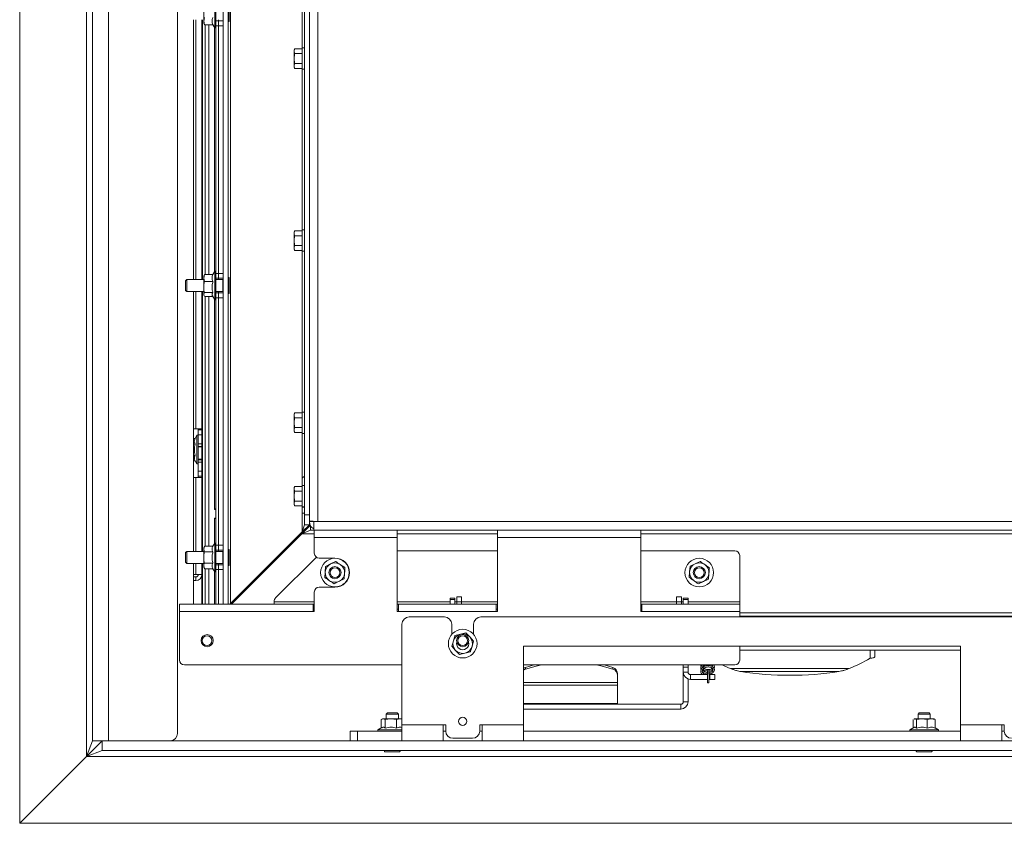
# Model space of a CAD drawing. Units: millimetres. Extents: x 347 to 4075, y 175 to 6760.
# Drawn here: x 2244 to 2649, y 3067 to 3398 of the extents above; entities that cross this region are included whole.
import ezdxf

# ---------------------------------------------------------------- set-up
doc = ezdxf.new("R2010")
doc.units = ezdxf.units.MM
doc.header["$LTSCALE"] = 20

msp = doc.modelspace()

# ---------------------------------------------------------------- linework, layer by layer
at = {"color": 7, "linetype": 'Continuous', "lineweight": 15}
for p, q in [((2243.94, 3621.59), (2243.94, 3066.59)), ((2271.44, 3594.09), (2271.44, 3094.09)), ((2273.94, 3100.59), (2273.94, 3587.59)), ((2280.44, 3100.59), (2280.44, 3587.59)), ((2308.94, 3103.59), (2308.94, 3584.59)), ((2329.74, 3531.34), (2329.74, 3156.84)), ((2330.74, 3531.09), (2330.74, 3157.09)), ((2361.24, 3494.59), (2361.24, 3193.59)), ((2363.24, 3496.98), (2363.24, 3191.19)), ((2363.24, 3494.59), (2363.24, 3193.59)), ((2366.74, 3497.34), (2366.74, 3190.84)), ((2327.74, 3403.76), (2327.74, 3396.41)), ((2330.24, 3397.09), (2330.24, 3401.98)), ((2315.44, 3397.59), (2315.44, 3290.59)), ((2318.94, 3290.59), (2318.94, 3397.59)), ((2319.14, 3397.59), (2319.14, 3290.59)), ((2319.74, 3400.72), (2319.74, 3396.98)), ((2319.74, 3396.98), (2319.96, 3398.44)), ((2324.24, 3394.19), (2324.24, 3401.02)), ((2324.74, 3401.02), (2324.74, 3396.85)), ((2325.74, 3397.59), (2325.74, 3397.09)), ((2319.96, 3395.53), (2319.74, 3396.98)), ((2319.74, 3396.98), (2319.74, 3396.09)), ((2319.74, 3396.09), (2319.84, 3395.79)), ((2319.89, 3395.81), (2319.96, 3395.53)), ((2323.5, 3395.53), (2319.96, 3395.53)), ((2320.24, 3395.53), (2320.24, 3292.65)), ((2323.31, 3395.8), (2324.24, 3394.19)), ((2324.24, 3394.19), (2324.74, 3394.19)), ((2324.74, 3397.09), (2325.74, 3397.09)), ((2324.74, 3395.09), (2324.74, 3396.85)), ((2325.74, 3395.09), (2324.74, 3395.09)), ((2324.74, 3395.09), (2324.74, 3293.09)), ((2325.74, 3397.09), (2325.74, 3395.09)), ((2325.74, 3397.09), (2327.74, 3397.09)), ((2325.74, 3395.09), (2325.74, 3293.09)), ((2327.74, 3395.09), (2325.74, 3395.09)), ((2327.74, 3396.41), (2327.74, 3395.09)), ((2327.74, 3395.09), (2327.74, 3293.09)), ((2357.13, 3385.63), (2356.99, 3385.09)), ((2356.99, 3384.62), (2357.13, 3385.63)), ((2360.24, 3385.63), (2357.13, 3385.63)), ((2361.24, 3385.99), (2360.24, 3385.99)), ((2360.24, 3377.19), (2360.24, 3385.99)), ((2356.99, 3385.09), (2356.99, 3384.62)), ((2356.99, 3384.62), (2356.99, 3381.59)), ((2357.13, 3383.61), (2356.99, 3384.62)), ((2357.13, 3379.57), (2356.99, 3381.59)), ((2356.99, 3381.59), (2356.99, 3378.56)), ((2360.24, 3383.61), (2357.13, 3383.61)), ((2356.99, 3378.56), (2357.13, 3379.57)), ((2357.13, 3377.55), (2356.99, 3378.56)), ((2356.99, 3378.56), (2356.99, 3378.09)), ((2356.99, 3378.09), (2357.13, 3377.55)), ((2360.24, 3379.57), (2357.13, 3379.57)), ((2360.24, 3377.55), (2357.13, 3377.55)), ((2360.24, 3377.19), (2361.24, 3377.19)), ((2357.13, 3310.63), (2356.99, 3310.09)), ((2356.99, 3309.62), (2357.13, 3310.63)), ((2356.99, 3310.09), (2356.99, 3309.62)), ((2357.13, 3308.61), (2356.99, 3309.62)), ((2356.99, 3309.62), (2356.99, 3306.59)), ((2356.99, 3306.59), (2357.13, 3308.61)), ((2360.24, 3310.63), (2357.13, 3310.63)), ((2360.24, 3308.61), (2357.13, 3308.61)), ((2361.24, 3310.99), (2360.24, 3310.99)), ((2360.24, 3302.19), (2360.24, 3310.99)), ((2356.99, 3306.59), (2356.99, 3303.56)), ((2356.99, 3303.56), (2357.13, 3304.57)), ((2360.24, 3304.57), (2357.13, 3304.57)), ((2357.13, 3302.55), (2356.99, 3303.56)), ((2356.99, 3303.56), (2356.99, 3303.09)), ((2356.99, 3303.09), (2357.13, 3302.55)), ((2360.24, 3302.55), (2357.13, 3302.55)), ((2360.24, 3302.19), (2361.24, 3302.19)), ((2319.74, 3291.19), (2319.96, 3292.65)), ((2319.84, 3292.38), (2319.74, 3292.09)), ((2319.74, 3292.09), (2319.74, 3291.19)), ((2319.96, 3292.65), (2319.89, 3292.37)), ((2323.5, 3292.65), (2319.96, 3292.65)), ((2324.24, 3293.99), (2323.46, 3292.65)), ((2324.74, 3293.99), (2324.24, 3293.99)), ((2324.24, 3282.19), (2324.24, 3293.99)), ((2324.74, 3293.09), (2325.74, 3293.09)), ((2324.74, 3291.32), (2324.74, 3293.09)), ((2325.74, 3293.09), (2325.74, 3291.09)), ((2325.74, 3293.09), (2327.74, 3293.09)), ((2327.74, 3293.09), (2327.74, 3291.76)), ((2312.74, 3290.59), (2312.24, 3290.09)), ((2312.24, 3289.35), (2312.24, 3290.09)), ((2312.24, 3286.09), (2312.24, 3289.35)), ((2319.74, 3290.59), (2312.74, 3290.59)), ((2312.74, 3289.66), (2312.74, 3290.59)), ((2312.74, 3285.59), (2312.74, 3289.66)), ((2319.96, 3289.73), (2319.74, 3291.19)), ((2319.74, 3291.19), (2319.74, 3287.45)), ((2323.5, 3289.73), (2319.96, 3289.73)), ((2324.74, 3291.32), (2324.74, 3284.85)), ((2325.74, 3291.09), (2324.74, 3291.09)), ((2327.54, 3290.59), (2324.74, 3290.59)), ((2325.74, 3291.09), (2325.74, 3290.59)), ((2327.74, 3291.09), (2325.74, 3291.09)), ((2327.74, 3290.39), (2327.54, 3290.59)), ((2327.54, 3289.66), (2327.54, 3290.59)), ((2327.54, 3285.59), (2327.54, 3289.66)), ((2327.74, 3291.76), (2327.74, 3284.41)), ((2330.24, 3289.98), (2330.24, 3291.09)), ((2330.24, 3285.09), (2330.24, 3289.98)), ((2312.24, 3286.09), (2312.74, 3285.59)), ((2312.74, 3285.59), (2319.74, 3285.59)), ((2315.44, 3285.59), (2315.44, 3178.59)), ((2318.94, 3178.59), (2318.94, 3285.59)), ((2319.14, 3285.59), (2319.14, 3178.59)), ((2319.74, 3287.45), (2319.74, 3284.35)), ((2319.89, 3283.81), (2319.74, 3284.35)), ((2319.74, 3284.35), (2319.74, 3284.09)), ((2319.74, 3284.09), (2319.84, 3283.79)), ((2323.5, 3285.17), (2319.96, 3285.17)), ((2323.31, 3283.8), (2324.24, 3282.19)), ((2324.74, 3285.59), (2327.54, 3285.59)), ((2324.74, 3285.09), (2325.74, 3285.09)), ((2324.74, 3283.09), (2324.74, 3284.85)), ((2325.74, 3285.59), (2325.74, 3285.09)), ((2325.74, 3285.09), (2325.74, 3283.09)), ((2325.74, 3285.09), (2327.74, 3285.09)), ((2327.54, 3285.59), (2327.74, 3285.79)), ((2327.74, 3284.41), (2327.74, 3283.09)), ((2323.46, 3283.53), (2319.96, 3283.53)), ((2320.24, 3283.53), (2320.24, 3180.71)), ((2324.24, 3282.19), (2324.74, 3282.19)), ((2325.74, 3283.09), (2324.74, 3283.09)), ((2324.74, 3283.09), (2324.74, 3181.09)), ((2325.74, 3283.09), (2325.74, 3181.09)), ((2327.74, 3283.09), (2325.74, 3283.09)), ((2327.74, 3283.09), (2327.74, 3181.09)), ((2357.13, 3235.63), (2356.99, 3235.09)), ((2356.99, 3234.62), (2357.13, 3235.63)), ((2360.24, 3235.63), (2357.13, 3235.63)), ((2361.24, 3235.99), (2360.24, 3235.99)), ((2360.24, 3227.19), (2360.24, 3235.99)), ((2356.99, 3235.09), (2356.99, 3234.62)), ((2357.13, 3233.61), (2356.99, 3234.62)), ((2356.99, 3234.62), (2356.99, 3231.59)), ((2356.99, 3231.59), (2357.13, 3233.61)), ((2356.99, 3231.59), (2356.99, 3228.56)), ((2360.24, 3233.61), (2357.13, 3233.61)), ((2315.44, 3229.09), (2316.44, 3229.09)), ((2316.44, 3229.09), (2318.94, 3229.09)), ((2317.44, 3229.09), (2317.44, 3228.59)), ((2317.44, 3228.59), (2318.94, 3228.59)), ((2317.44, 3226.59), (2317.44, 3228.59)), ((2356.99, 3228.56), (2357.13, 3229.57)), ((2357.13, 3227.55), (2356.99, 3228.56)), ((2356.99, 3228.56), (2356.99, 3228.09)), ((2356.99, 3228.09), (2357.13, 3227.55)), ((2360.24, 3229.57), (2357.13, 3229.57)), ((2360.24, 3227.55), (2357.13, 3227.55)), ((2360.24, 3227.19), (2361.24, 3227.19)), ((2316.2, 3225.12), (2315.44, 3225.12)), ((2316.94, 3226.4), (2316.2, 3225.12)), ((2317.44, 3226.4), (2316.94, 3226.4)), ((2316.94, 3225.56), (2316.94, 3226.4)), ((2316.94, 3214.6), (2316.94, 3225.56)), ((2318.94, 3226.59), (2317.44, 3226.59)), ((2317.44, 3226.59), (2317.44, 3222.84)), ((2316.2, 3222.75), (2315.44, 3222.75)), ((2317.44, 3222.84), (2318.94, 3222.84)), ((2317.44, 3222.84), (2317.44, 3221.84)), ((2317.44, 3221.84), (2318.94, 3221.84)), ((2317.44, 3221.84), (2317.44, 3216.34)), ((2318.94, 3221.59), (2317.44, 3221.59)), ((2316.2, 3218.13), (2315.44, 3218.13)), ((2316.2, 3215.88), (2315.44, 3215.88)), ((2316.21, 3215.86), (2316.94, 3214.6)), ((2317.44, 3216.59), (2318.94, 3216.59)), ((2317.44, 3216.34), (2318.94, 3216.34)), ((2317.44, 3216.34), (2317.44, 3215.34)), ((2317.44, 3215.34), (2318.94, 3215.34)), ((2317.44, 3215.34), (2317.44, 3211.59)), ((2316.94, 3214.6), (2317.44, 3214.6)), ((2317.44, 3211.59), (2318.94, 3211.59)), ((2317.44, 3209.59), (2317.44, 3211.59)), ((2316.44, 3209.09), (2315.44, 3209.09)), ((2318.94, 3209.09), (2316.44, 3209.09)), ((2318.94, 3209.59), (2317.44, 3209.59)), ((2317.44, 3209.59), (2317.44, 3209.09)), ((2360.19, 3208.34), (2360.19, 3205.38)), ((2361.24, 3209.34), (2361.19, 3209.34)), ((2357.13, 3205.38), (2356.99, 3204.84)), ((2356.99, 3204.37), (2357.13, 3205.38)), ((2356.99, 3204.84), (2356.99, 3204.37)), ((2357.13, 3203.36), (2356.99, 3204.37)), ((2356.99, 3204.37), (2356.99, 3201.34)), ((2356.99, 3201.34), (2357.13, 3203.36)), ((2360.24, 3205.38), (2357.13, 3205.38)), ((2360.24, 3203.36), (2357.13, 3203.36)), ((2361.24, 3205.74), (2360.24, 3205.74)), ((2360.24, 3196.94), (2360.24, 3205.74)), ((2356.99, 3201.34), (2356.99, 3198.31)), ((2356.99, 3198.31), (2357.13, 3199.32)), ((2360.24, 3199.32), (2357.13, 3199.32)), ((2324.74, 3196.09), (2324.14, 3196.09)), ((2324.14, 3196.09), (2324.14, 3195.89)), ((2324.74, 3195.89), (2324.14, 3195.89)), ((2357.13, 3197.3), (2356.99, 3198.31)), ((2356.99, 3198.31), (2356.99, 3197.84)), ((2356.99, 3197.84), (2357.13, 3197.3)), ((2360.24, 3197.3), (2357.13, 3197.3)), ((2360.19, 3197.3), (2360.19, 3196.84)), ((2360.19, 3194.34), (2360.19, 3196.84)), ((2360.24, 3196.94), (2361.24, 3196.94)), ((2324.14, 3192.29), (2324.74, 3192.29)), ((2324.14, 3192.29), (2324.14, 3192.09)), ((2324.14, 3192.09), (2324.74, 3192.09)), ((2361.24, 3194.34), (2360.19, 3194.34)), ((2361.24, 3193.59), (2363.24, 3193.59)), ((2361.24, 3189.59), (2361.24, 3193.59)), ((2363.24, 3191.19), (2363.24, 3190.84)), ((2363.24, 3190.84), (2363.24, 3189.59)), ((2363.24, 3190.84), (2364.99, 3190.84)), ((2364.99, 3190.84), (2364.99, 3187.34)), ((2364.99, 3190.84), (2366.74, 3190.84)), ((2365.24, 3190.87), (2365.3, 3190.93)), ((2360.24, 3186.59), (2330.74, 3157.09)), ((2363.66, 3189.34), (2360.16, 3185.84)), ((2363.66, 3187.34), (2360.16, 3185.84)), ((2363.24, 3189.59), (2360.24, 3186.59)), ((2361.24, 3189.59), (2360.24, 3186.59)), ((2363.24, 3189.59), (2361.24, 3189.59)), ((2363.24, 3189.9), (2363.39, 3190.05)), ((2363.66, 3187.34), (2363.66, 3189.16)), ((2363.66, 3187.34), (2364.99, 3187.34)), ((2364.99, 3187.34), (2366.74, 3187.34)), ((2365.24, 3187.34), (2365.24, 3184.34)), ((2366.74, 3187.34), (3236.98, 3187.34)), ((2399.39, 3184.34), (2399.39, 3187.34)), ((2440.64, 3187.34), (2440.64, 3184.34)), ((2499.64, 3184.34), (2499.64, 3187.34)), ((2360.16, 3185.84), (2331.16, 3156.84)), ((2365.24, 3177.84), (2365.24, 3184.34)), ((2365.24, 3184.34), (2399.39, 3184.34)), ((2399.39, 3184.34), (2399.39, 3153.84)), ((2440.64, 3153.84), (2440.64, 3184.34)), ((2440.64, 3184.34), (2499.64, 3184.34)), ((2499.64, 3184.34), (2499.64, 3153.84)), ((2312.74, 3178.59), (2312.24, 3178.09)), ((2319.74, 3178.59), (2312.74, 3178.59)), ((2312.74, 3177.66), (2312.74, 3178.59)), ((2319.96, 3180.71), (2319.74, 3180.09)), ((2319.74, 3179.55), (2319.96, 3180.71)), ((2319.74, 3180.09), (2319.74, 3179.55)), ((2319.96, 3178.4), (2319.74, 3179.55)), ((2319.74, 3179.55), (2319.74, 3176.09)), ((2323.5, 3180.71), (2319.96, 3180.71)), ((2323.5, 3178.4), (2319.96, 3178.4)), ((2324.24, 3181.99), (2323.5, 3180.71)), ((2324.74, 3181.99), (2324.24, 3181.99)), ((2324.24, 3170.19), (2324.24, 3181.99)), ((2324.74, 3181.09), (2325.74, 3181.09)), ((2324.74, 3179.32), (2324.74, 3181.09)), ((2324.74, 3179.32), (2324.74, 3172.85)), ((2325.74, 3179.09), (2324.74, 3179.09)), ((2327.54, 3178.59), (2324.74, 3178.59)), ((2325.74, 3181.09), (2325.74, 3179.09)), ((2325.74, 3181.09), (2327.74, 3181.09)), ((2325.74, 3179.09), (2325.74, 3178.59)), ((2327.74, 3179.09), (2325.74, 3179.09)), ((2327.74, 3178.39), (2327.54, 3178.59)), ((2327.54, 3177.66), (2327.54, 3178.59)), ((2327.74, 3181.09), (2327.74, 3179.76)), ((2327.74, 3179.76), (2327.74, 3172.41)), ((2330.24, 3177.98), (2330.24, 3179.09)), ((2399.39, 3178.84), (2440.64, 3178.84)), ((2499.64, 3178.84), (2538.39, 3178.84)), ((2312.24, 3177.35), (2312.24, 3178.09)), ((2312.24, 3174.09), (2312.24, 3177.35)), ((2312.74, 3173.59), (2312.74, 3177.66)), ((2319.74, 3176.09), (2319.74, 3172.62)), ((2327.54, 3173.59), (2327.54, 3177.66)), ((2330.24, 3173.09), (2330.24, 3177.98)), ((2331.12, 3156.84), (2349.99, 3175.67)), ((2349.32, 3159.42), (2366.09, 3176.2)), ((2367.24, 3175.84), (2373.74, 3175.84)), ((2373.99, 3174.45), (2371.93, 3173.41)), ((2524.11, 3174.44), (2522.03, 3173.45)), ((2540.39, 3176.84), (2540.39, 3157.84)), ((2312.24, 3174.09), (2312.74, 3173.59)), ((2312.74, 3173.59), (2319.74, 3173.59)), ((2315.44, 3173.59), (2315.44, 3156.84)), ((2318.94, 3156.84), (2318.94, 3173.59)), ((2319.14, 3173.59), (2319.14, 3156.84)), ((2319.96, 3171.47), (2319.74, 3172.62)), ((2319.74, 3172.62), (2319.74, 3172.09)), ((2319.74, 3172.09), (2319.96, 3171.47)), ((2323.5, 3173.78), (2319.96, 3173.78)), ((2323.5, 3171.47), (2319.96, 3171.47)), ((2320.24, 3171.47), (2320.24, 3156.84)), ((2323.5, 3171.47), (2324.24, 3170.19)), ((2324.74, 3173.59), (2327.54, 3173.59)), ((2324.74, 3173.09), (2325.74, 3173.09)), ((2324.74, 3171.09), (2324.74, 3172.85)), ((2325.74, 3171.09), (2324.74, 3171.09)), ((2324.74, 3171.09), (2324.74, 3156.84)), ((2325.74, 3173.59), (2325.74, 3173.09)), ((2325.74, 3173.09), (2325.74, 3171.09)), ((2325.74, 3173.09), (2327.74, 3173.09)), ((2325.74, 3171.09), (2325.74, 3156.84)), ((2327.74, 3171.09), (2325.74, 3171.09)), ((2327.54, 3173.59), (2327.74, 3173.79)), ((2327.74, 3172.41), (2327.74, 3171.09)), ((2327.74, 3171.09), (2327.74, 3156.84)), ((2369.87, 3172.36), (2369.74, 3170.06)), ((2371.93, 3173.41), (2369.87, 3172.36)), ((2519.94, 3172.47), (2519.75, 3170.16)), ((2522.03, 3173.45), (2519.94, 3172.47)), ((2315.44, 3169.09), (2316.44, 3169.09)), ((2316.44, 3168.09), (2315.44, 3168.09)), ((2316.44, 3166.59), (2315.44, 3166.59)), ((2316.44, 3169.09), (2318.94, 3169.09)), ((2316.44, 3168.09), (2316.44, 3166.59)), ((2324.24, 3170.19), (2324.74, 3170.19)), ((2369.74, 3170.06), (2369.62, 3167.75)), ((2373.48, 3165.23), (2375.54, 3166.27)), ((2375.54, 3166.27), (2377.6, 3167.31)), ((2377.6, 3167.31), (2377.73, 3169.62)), ((2519.75, 3170.16), (2519.56, 3167.86)), ((2523.36, 3165.23), (2525.45, 3166.22)), ((2525.45, 3166.22), (2527.53, 3167.21)), ((2527.53, 3167.21), (2527.72, 3169.51)), ((2373.74, 3163.84), (2367.24, 3163.84)), ((2365.24, 3153.84), (2365.24, 3161.84)), ((2421.14, 3159.34), (2423.14, 3159.34)), ((2421.14, 3158.75), (2421.14, 3159.34)), ((2423.14, 3158.75), (2421.14, 3158.75)), ((2421.14, 3158.75), (2421.14, 3156.84)), ((2423.14, 3159.34), (2423.14, 3158.75)), ((2423.14, 3158.75), (2423.14, 3156.84)), ((2425.89, 3159.84), (2423.89, 3159.84)), ((2423.89, 3159.84), (2423.89, 3157.84)), ((2425.89, 3157.84), (2425.89, 3159.84)), ((2516.39, 3159.84), (2514.39, 3159.84)), ((2514.39, 3159.84), (2514.39, 3157.84)), ((2516.39, 3157.84), (2516.39, 3159.84)), ((2517.14, 3159.34), (2519.14, 3159.34)), ((2517.14, 3158.75), (2517.14, 3159.34)), ((2519.14, 3158.75), (2517.14, 3158.75)), ((2517.14, 3158.75), (2517.14, 3156.84)), ((2519.14, 3159.34), (2519.14, 3158.75)), ((2519.14, 3158.75), (2519.14, 3156.84)), ((2309.74, 3156.84), (2364.74, 3156.84)), ((2309.74, 3156.84), (2309.74, 3153.84)), ((2330.74, 3157.09), (2330.49, 3156.84)), ((2348.74, 3158.01), (2348.74, 3157.84)), ((2348.74, 3157.84), (2348.74, 3156.84)), ((2364.74, 3153.84), (2364.74, 3156.84)), ((2364.74, 3156.84), (2365.24, 3156.84)), ((2365.24, 3154.84), (2364.74, 3154.84)), ((2399.39, 3156.84), (2399.89, 3156.84)), ((2399.89, 3154.84), (2399.39, 3154.84)), ((2399.89, 3156.84), (2399.89, 3153.84)), ((2399.89, 3156.84), (2440.14, 3156.84)), ((2423.89, 3157.84), (2425.89, 3157.84)), ((2423.89, 3156.84), (2423.89, 3157.84)), ((2425.89, 3156.84), (2425.89, 3157.84)), ((2440.14, 3153.84), (2440.14, 3156.84)), ((2440.64, 3156.84), (2440.14, 3156.84)), ((2440.64, 3154.84), (2440.14, 3154.84)), ((2500.14, 3156.84), (2499.64, 3156.84)), ((2500.14, 3154.84), (2499.64, 3154.84)), ((2500.14, 3156.84), (2540.39, 3156.84)), ((2500.14, 3156.84), (2500.14, 3153.84)), ((2514.39, 3157.84), (2516.39, 3157.84)), ((2514.39, 3156.84), (2514.39, 3157.84)), ((2516.39, 3156.84), (2516.39, 3157.84)), ((2540.39, 3157.84), (2540.39, 3156.84)), ((2540.39, 3156.84), (2540.39, 3153.84)), ((2309.74, 3133.84), (2309.74, 3153.84)), ((2309.74, 3153.84), (2364.74, 3153.84)), ((2365.24, 3153.84), (2364.74, 3153.84)), ((2399.89, 3153.84), (2399.39, 3153.84)), ((2399.89, 3153.84), (2440.14, 3153.84)), ((2418.84, 3151.59), (2404.34, 3151.59)), ((3108.84, 3151.59), (2433.84, 3151.59)), ((2440.64, 3153.84), (2440.14, 3153.84)), ((2500.14, 3153.84), (2499.64, 3153.84)), ((2500.14, 3153.84), (2540.39, 3153.84)), ((2540.39, 3153.84), (2540.39, 3151.59)), ((2540.39, 3151.84), (2994.89, 3151.84)), ((2401.34, 3107.09), (2401.34, 3148.59)), ((2421.84, 3148.59), (2421.84, 3144.4)), ((2430.84, 3144.4), (2430.84, 3148.59)), ((2425.4, 3144.48), (2423.15, 3143.93)), ((2427.64, 3145.02), (2425.4, 3144.48)), ((2429.24, 3143.34), (2427.64, 3145.02)), ((2430.83, 3141.67), (2429.24, 3143.34)), ((2421.85, 3139.5), (2423.44, 3137.83)), ((2423.44, 3137.83), (2425.03, 3136.16)), ((2451.34, 3139.59), (2451.34, 3107.09)), ((2631.34, 3139.59), (2451.34, 3139.59)), ((2540.39, 3139.59), (2540.39, 3133.84)), ((2540.39, 3137.84), (2631.34, 3137.84)), ((2596.04, 3135.25), (2596.04, 3137.84)), ((2631.34, 3107.09), (2631.34, 3139.59)), ((2425.03, 3136.16), (2427.27, 3136.7)), ((2311.74, 3131.84), (2401.34, 3131.84)), ((2451.34, 3131.84), (2538.39, 3131.84)), ((2455.75, 3131.84), (2452.17, 3130.81)), ((2452.17, 3130.81), (2452.17, 3130.13)), ((2488.11, 3130.81), (2484.53, 3131.84)), ((2488.11, 3130.13), (2488.11, 3130.81)), ((2517.14, 3131.84), (2517.14, 3130.84)), ((2517.14, 3130.84), (2519.14, 3130.84)), ((2517.14, 3128.84), (2517.14, 3130.84)), ((2519.14, 3131.84), (2519.14, 3130.84)), ((2519.14, 3130.84), (2519.14, 3128.84)), ((2585.44, 3130.33), (2536.63, 3130.33)), ((2490.14, 3128.15), (2490.14, 3127.46)), ((2490.14, 3124.57), (2490.14, 3127.46)), ((2519.14, 3128.84), (2517.14, 3128.84)), ((2517.14, 3128.84), (2517.14, 3116.64)), ((2519.14, 3126.01), (2519.14, 3116.64)), ((2520.14, 3127.84), (2520.14, 3125.84)), ((2520.14, 3127.84), (2527.19, 3127.84)), ((2520.14, 3125.84), (2527.15, 3125.84)), ((2527.16, 3129.01), (2527.12, 3127.84)), ((2527.75, 3125.84), (2528.14, 3125.84)), ((2527.79, 3127.84), (2528.14, 3127.84)), ((2528.14, 3125.84), (2528.14, 3127.84)), ((2528.14, 3127.84), (2530.14, 3127.84)), ((2528.14, 3125.84), (2530.14, 3125.84)), ((2530.14, 3125.84), (2530.14, 3127.84)), ((2540.89, 3129.08), (2581.19, 3129.08)), ((2490.14, 3123.46), (2490.14, 3124.57)), ((2490.14, 3123.46), (2490.14, 3115.87)), ((2451.34, 3115.64), (2516.14, 3115.64)), ((2451.34, 3113.64), (2516.14, 3113.64)), ((2490.14, 3115.64), (2490.14, 3115.87)), ((2516.14, 3115.64), (2516.14, 3113.64)), ((2517.14, 3116.64), (2519.14, 3116.64)), ((2393.34, 3109.59), (2393.03, 3109.48)), ((2393.62, 3109.59), (2393.34, 3109.59)), ((2396.77, 3109.59), (2393.62, 3109.59)), ((2394.48, 3109.36), (2396.77, 3109.59)), ((2395.34, 3112.09), (2394.84, 3111.59)), ((2394.84, 3111.59), (2394.84, 3109.59)), ((2394.84, 3111.59), (2399.84, 3111.59)), ((2395.34, 3112.09), (2399.34, 3112.09)), ((2396.77, 3109.59), (2399.05, 3109.36)), ((2400.48, 3109.59), (2396.77, 3109.59)), ((2399.05, 3109.36), (2400.48, 3109.59)), ((2399.84, 3111.59), (2399.34, 3112.09)), ((2399.84, 3109.59), (2399.84, 3111.59)), ((2401.34, 3109.59), (2400.48, 3109.59)), ((2612.34, 3109.59), (2612.17, 3109.53)), ((2612.17, 3109.48), (2612.5, 3109.59)), ((2612.5, 3109.59), (2612.34, 3109.59)), ((2615.4, 3109.59), (2612.5, 3109.59)), ((2613.15, 3109.36), (2615.4, 3109.59)), ((2614.34, 3112.09), (2613.84, 3111.59)), ((2613.84, 3111.59), (2613.84, 3109.59)), ((2613.84, 3111.59), (2618.84, 3111.59)), ((2614.34, 3112.09), (2618.34, 3112.09)), ((2615.4, 3109.59), (2617.64, 3109.36)), ((2619.24, 3109.59), (2615.4, 3109.59)), ((2617.64, 3109.36), (2619.24, 3109.59)), ((2618.84, 3111.59), (2618.34, 3112.09)), ((2618.84, 3109.59), (2618.84, 3111.59)), ((2620.34, 3109.59), (2619.24, 3109.59)), ((2620.51, 3109.53), (2620.34, 3109.59)), ((2393.01, 3106), (2391.44, 3105.09)), ((2392.77, 3105.85), (2392.77, 3109.36)), ((2394.48, 3105.83), (2394.48, 3109.36)), ((2399.05, 3105.83), (2399.05, 3109.36)), ((2418.34, 3107.09), (2401.34, 3107.09)), ((2401.34, 3100.59), (2401.34, 3107.09)), ((2419.34, 3107.09), (2418.34, 3107.09)), ((2418.34, 3107.09), (2418.34, 3100.59)), ((2419.34, 3107.09), (2419.34, 3104.59)), ((2434.34, 3107.09), (2433.34, 3107.09)), ((2433.34, 3104.59), (2433.34, 3107.09)), ((2451.34, 3107.09), (2434.34, 3107.09)), ((2434.34, 3100.59), (2434.34, 3107.09)), ((2451.34, 3107.09), (2451.34, 3100.59)), ((2612.15, 3106.08), (2610.44, 3105.09)), ((2611.85, 3105.9), (2611.85, 3109.36)), ((2613.15, 3105.83), (2613.15, 3109.36)), ((2617.64, 3105.83), (2617.64, 3109.36)), ((2620.83, 3105.83), (2620.83, 3109.36)), ((2622.24, 3105.09), (2620.83, 3105.9)), ((2648.34, 3107.09), (2631.34, 3107.09)), ((2631.34, 3100.59), (2631.34, 3107.09)), ((2649.34, 3107.09), (2648.34, 3107.09)), ((2648.34, 3107.09), (2648.34, 3100.59)), ((2649.34, 3107.09), (2649.34, 3104.59)), ((2379.99, 3100.59), (2379.99, 3104.59)), ((2379.99, 3104.59), (2382.99, 3104.59)), ((2382.99, 3104.59), (2382.99, 3100.59)), ((2401.34, 3104.59), (2382.99, 3104.59)), ((2391.44, 3105.09), (2391.44, 3104.59)), ((2391.44, 3105.09), (2391.86, 3105.09)), ((2391.86, 3105.09), (2401.34, 3105.09)), ((2419.34, 3104.59), (2418.34, 3104.59)), ((2422.34, 3101.59), (2430.34, 3101.59)), ((2434.34, 3104.59), (2433.34, 3104.59)), ((2451.34, 3104.59), (2631.34, 3104.59)), ((2610.44, 3105.09), (2610.44, 3104.59)), ((2610.44, 3105.09), (2610.68, 3105.09)), ((2610.68, 3105.09), (2622.24, 3105.09)), ((2622.24, 3104.59), (2622.24, 3105.09)), ((2649.34, 3104.59), (2648.34, 3104.59)), ((2277.94, 3100.59), (2271.44, 3094.09)), ((2273.94, 3100.59), (2271.44, 3094.09)), ((2280.44, 3100.59), (2273.94, 3100.59)), ((2277.94, 3100.59), (2277.94, 3096.59)), ((2280.44, 3100.59), (2305.94, 3100.59)), ((3165.34, 3100.59), (2305.94, 3100.59)), ((2271.44, 3094.09), (2243.94, 3066.59)), ((2277.94, 3096.59), (2271.44, 3094.09)), ((2271.44, 3094.09), (3180.34, 3094.09)), ((3165.34, 3096.59), (2277.94, 3096.59)), ((2394.34, 3096.09), (2400.34, 3096.09)), ((2613.34, 3096.09), (2619.34, 3096.09)), ((3180.34, 3066.59), (2243.94, 3066.59))]:
    msp.add_line(p, q, dxfattribs=at)
at = {"color": 14, "linetype": 'Continuous', "lineweight": 15}
for p, q in [((2360.24, 3452.19), (2360.24, 3385.99)), ((2316.44, 3397.59), (2316.44, 3290.59)), ((2321.84, 3395.53), (2321.84, 3292.65)), ((2324.14, 3394.36), (2324.14, 3293.81)), ((2360.24, 3377.19), (2360.24, 3310.99)), ((2360.24, 3302.19), (2360.24, 3235.99)), ((2316.44, 3285.59), (2316.44, 3229.09)), ((2321.84, 3283.53), (2321.84, 3180.71)), ((2324.14, 3282.36), (2324.14, 3196.09)), ((2360.24, 3227.19), (2360.24, 3208.65)), ((2316.44, 3209.09), (2316.44, 3178.59)), ((2361.24, 3196.84), (2360.19, 3196.84)), ((2324.14, 3192.09), (2324.14, 3181.81)), ((2360.24, 3194.34), (2360.24, 3186.59)), ((2366.74, 3190.84), (3206.14, 3190.84)), ((2360.16, 3185.84), (2365.24, 3185.84)), ((2399.39, 3185.84), (2440.64, 3185.84)), ((2499.64, 3185.84), (3043.14, 3185.84)), ((2316.44, 3173.59), (2316.44, 3169.09)), ((2321.84, 3171.47), (2321.84, 3156.84)), ((2324.14, 3170.36), (2324.14, 3156.84)), ((2348.74, 3157.84), (2365.24, 3157.84)), ((2399.39, 3157.84), (2421.14, 3157.84)), ((2423.14, 3157.84), (2423.89, 3157.84)), ((2425.89, 3157.84), (2440.64, 3157.84)), ((2499.64, 3157.84), (2514.39, 3157.84)), ((2516.39, 3157.84), (2517.14, 3157.84)), ((2519.14, 3157.84), (2540.39, 3157.84)), ((2540.39, 3153.34), (2994.89, 3153.34)), ((2594.04, 3134.56), (2594.04, 3137.84)), ((2490.14, 3124.57), (2451.34, 3124.57)), ((2451.34, 3123.46), (2490.14, 3123.46)), ((2490.14, 3115.87), (2451.34, 3115.87))]:
    msp.add_line(p, q, dxfattribs=at)
at = {"color": 7, "linetype": 'Continuous', "lineweight": 15, "flags": 128}
for points in [[(2594.04, 3134.56), (2594.43, 3134.57), (2594.8, 3134.61), (2595.15, 3134.68), (2595.45, 3134.76), (2595.7, 3134.87), (2595.88, 3134.98), (2596, 3135.11), (2596.04, 3135.25)], [(2458.81, 3131.84), (2456.55, 3131.35), (2452.17, 3130.13)], [(2488.11, 3130.13), (2483.72, 3131.35), (2481.46, 3131.84)], [(2527.09, 3125.84), (2527.09, 3125.27), (2527.09, 3124.83), (2527.09, 3124.71), (2527.1, 3124.64), (2527.11, 3124.61), (2527.13, 3124.57), (2527.17, 3124.5), (2527.24, 3124.44), (2527.34, 3124.4), (2527.45, 3124.4), (2527.54, 3124.44), (2527.61, 3124.48), (2527.65, 3124.54), (2527.67, 3124.58), (2527.68, 3124.61), (2527.69, 3124.63), (2527.7, 3124.66), (2527.7, 3124.7), (2527.72, 3124.96), (2527.74, 3125.53), (2527.76, 3126.3), (2527.78, 3127.17), (2527.8, 3128.05), (2527.81, 3128.82), (2527.81, 3129.39), (2527.8, 3129.69), (2527.8, 3129.76), (2527.79, 3129.79), (2527.77, 3129.83), (2527.72, 3129.9), (2527.65, 3129.96), (2527.55, 3129.99), (2527.44, 3129.99), (2527.35, 3129.96), (2527.29, 3129.91), (2527.25, 3129.86), (2527.22, 3129.81), (2527.21, 3129.78), (2527.21, 3129.76), (2527.2, 3129.73), (2527.2, 3129.69), (2527.18, 3129.37), (2527.16, 3129.01), (2527.16, 3129.01)]]:
    msp.add_lwpolyline(points, dxfattribs=at)
at = {"color": 7, "linetype": 'Continuous', "lineweight": 15}
for centre, radius in [((2373.74, 3169.84), 5.9), ((2523.74, 3169.84), 5.9), ((2373.74, 3169.84), 2.5), ((2373.74, 3169.84), 2), ((2523.74, 3169.84), 2.5), ((2523.74, 3169.84), 2), ((2426.34, 3140.59), 5.9), ((2321.09, 3141.84), 2.5), ((2321.09, 3141.84), 2), ((2426.34, 3141.84), 2.5), ((2426.34, 3141.84), 2), ((2426.34, 3108.59), 1.7)]:
    msp.add_circle(centre, radius, dxfattribs=at)
for centre, radius, start, end in [((2329.99, 3397.09), 0.25, 180, 0), ((2329.99, 3291.09), 0.25, 360, 180), ((2329.99, 3285.09), 0.25, 180, 0), ((2361.19, 3208.34), 1, 90, 180), ((2329.99, 3179.09), 0.25, 360, 180), ((2538.39, 3176.84), 2, 0, 90), ((2367.24, 3177.84), 2, 180, 270), ((2373.74, 3169.84), 6, 270, 90), ((2329.99, 3173.09), 0.25, 180, 0), ((2373.74, 3169.84), 4, 116.8424, 176.8424), ((2373.74, 3169.84), 4, 56.8424, 116.8424), ((2373.74, 3169.84), 4, 356.8424, 56.8424), ((2523.74, 3169.84), 4, 115.3153, 175.3153), ((2523.74, 3169.84), 4, 55.3153, 115.3153), ((2523.74, 3169.84), 4, 355.3153, 55.3153), ((2316.44, 3169.09), 2.5, 270, 0), ((2316.44, 3169.09), 1, 270, 0), ((2373.74, 3169.84), 4, 176.8424, 236.8424), ((2373.74, 3169.84), 4, 236.8424, 296.8424), ((2373.74, 3169.84), 4, 296.8424, 356.8424), ((2523.74, 3169.84), 4, 175.3153, 235.3153), ((2523.74, 3169.84), 4, 235.3153, 295.3153), ((2523.74, 3169.84), 4, 295.3153, 355.3153), ((2367.24, 3161.84), 2, 90, 180), ((2350.74, 3158.01), 2, 135, 180), ((2404.34, 3148.59), 3, 90, 180), ((2418.84, 3148.59), 3, 0, 90), ((2433.84, 3148.59), 3, 90, 180), ((2426.34, 3140.59), 4, 103.5616, 163.5616), ((2426.34, 3140.59), 4, 43.5616, 103.5616), ((2426.34, 3140.59), 4, 343.5616, 43.5616), ((2426.34, 3140.59), 4, 163.5616, 223.5616), ((2426.34, 3140.59), 4, 223.5616, 283.5616), ((2426.34, 3140.59), 2.5, 165.5225, 14.4775), ((2426.34, 3140.59), 4, 283.5616, 343.5616), ((2311.74, 3133.84), 2, 180, 270), ((2538.39, 3133.84), 2, 270, 0), ((2561.76, 3189.32), 63.56, 291.8786, 300.5203), ((2453.1, 3127.9), 3.06, 107.6795, 125.1377), ((2453.1, 3127.22), 3.06, 107.6795, 125.1377), ((2487.3, 3128.09), 2.84, 1.0976, 73.4681), ((2487.3, 3127.41), 2.84, 1.0976, 73.4681), ((2560.49, 3189.7), 63.98, 244.7385, 248.1082), ((2520.14, 3128.84), 3, 180, 270), ((2520.14, 3128.84), 1, 180, 270), ((2516.14, 3116.64), 3, 270, 360), ((2516.14, 3116.64), 1, 270, 360), ((2305.94, 3103.59), 3, 270, 0), ((2422.34, 3104.59), 3, 180, 270), ((2430.34, 3104.59), 3, 270, 0), ((2652.34, 3104.59), 3, 180, 270), ((2394.34, 3096.34), 0.25, 90, 270), ((2400.34, 3096.34), 0.25, 270, 90), ((2613.34, 3096.34), 0.25, 90, 270), ((2619.34, 3096.34), 0.25, 270, 90)]:
    msp.add_arc(centre, radius, start, end, dxfattribs=at)
msp.add_ellipse((2561.04, 3155.57), major_axis=(62.07, 0), ratio=0.451237, start_param=4.381755, end_param=5.043023, dxfattribs=at)
for points, knots in [([(2323.5, 3395.53), (2323.39, 3395.78), (2323.19, 3396.29), (2323.11, 3397.05), (2323.22, 3397.77), (2323.4, 3398.22), (2323.5, 3398.44)], [0, 0, 0, 0, 0.264595, 0.534927, 0.765333, 1, 1, 1, 1]), ([(2356.99, 3381.59), (2357, 3382.09), (2357.02, 3382.77), (2357.11, 3383.44), (2357.13, 3383.61)], [0, 0, 0, 0, 0.750835, 1, 1, 1, 1]), ([(2357.13, 3304.57), (2357.11, 3304.73), (2357.02, 3305.4), (2357, 3306.08), (2356.99, 3306.59)], [0, 0, 0, 0, 0.249165, 1, 1, 1, 1]), ([(2323.5, 3289.73), (2323.39, 3289.99), (2323.19, 3290.5), (2323.11, 3291.26), (2323.22, 3291.98), (2323.4, 3292.42), (2323.5, 3292.65)], [0, 0, 0, 0, 0.264595, 0.534927, 0.765333, 1, 1, 1, 1]), ([(2319.74, 3287.45), (2319.78, 3288.19), (2319.82, 3288.95), (2319.96, 3289.7), (2319.96, 3289.73)], [0, 0, 0, 0, 0.957858, 1, 1, 1, 1]), ([(2323.5, 3285.17), (2323.45, 3285.36), (2323.29, 3285.92), (2323.13, 3286.89), (2323.13, 3288.24), (2323.36, 3289.18), (2323.5, 3289.73)], [0, 0, 0, 0, 0.126873, 0.376838, 0.6329, 1, 1, 1, 1]), ([(2319.96, 3285.17), (2319.93, 3285.34), (2319.8, 3286.1), (2319.76, 3286.86), (2319.74, 3287.45)], [0, 0, 0, 0, 0.226371, 1, 1, 1, 1]), ([(2319.74, 3284.35), (2319.75, 3284.49), (2319.77, 3284.76), (2319.9, 3285.04), (2319.96, 3285.17)], [0, 0, 0, 0, 0.497781, 1, 1, 1, 1]), ([(2323.32, 3283.81), (2323.29, 3283.86), (2323.15, 3284.05), (2323.11, 3284.39), (2323.22, 3284.8), (2323.4, 3285.05), (2323.5, 3285.17)], [0, 0, 0, 0, 0.1123569, 0.4386515, 0.7167535, 1, 1, 1, 1]), ([(2357.13, 3229.57), (2357.11, 3229.73), (2357.02, 3230.4), (2357, 3231.08), (2356.99, 3231.59)], [0, 0, 0, 0, 0.249165, 1, 1, 1, 1]), ([(2316.2, 3222.75), (2316.06, 3223.04), (2315.74, 3223.72), (2315.89, 3224.53), (2316.15, 3225.02), (2316.2, 3225.12)], [0, 0, 0, 0, 0.3677, 0.872919, 1, 1, 1, 1]), ([(2316.2, 3218.13), (2316.09, 3218.53), (2315.89, 3219.34), (2315.81, 3220.54), (2315.92, 3221.69), (2316.1, 3222.39), (2316.2, 3222.75)], [0, 0, 0, 0, 0.2645952, 0.5349275, 0.7653327, 1, 1, 1, 1]), ([(2316.2, 3215.88), (2316.09, 3216.08), (2315.89, 3216.47), (2315.81, 3217.06), (2315.92, 3217.62), (2316.1, 3217.96), (2316.2, 3218.13)], [0, 0, 0, 0, 0.264595, 0.534927, 0.765333, 1, 1, 1, 1]), ([(2357.13, 3199.32), (2357.11, 3199.48), (2357.02, 3200.15), (2357, 3200.83), (2356.99, 3201.34)], [0, 0, 0, 0, 0.249165, 1, 1, 1, 1]), ([(2363.24, 3190.84), (2363.29, 3190.38), (2363.4, 3189.47), (2364.08, 3188.4), (2364.73, 3188.02), (2364.99, 3187.88)], [0, 0, 0, 0, 0.37902, 0.75804, 1, 1, 1, 1]), ([(2319.74, 3176.09), (2319.78, 3176.83), (2319.82, 3177.6), (2319.96, 3178.36), (2319.96, 3178.4)], [0, 0, 0, 0, 0.957858, 1, 1, 1, 1]), ([(2323.5, 3178.4), (2323.39, 3178.6), (2323.19, 3179), (2323.11, 3179.6), (2323.22, 3180.18), (2323.4, 3180.53), (2323.5, 3180.71)], [0, 0, 0, 0, 0.264595, 0.534927, 0.765333, 1, 1, 1, 1]), ([(2323.5, 3173.78), (2323.45, 3173.97), (2323.29, 3174.54), (2323.13, 3175.52), (2323.13, 3176.89), (2323.36, 3177.84), (2323.5, 3178.4)], [0, 0, 0, 0, 0.126873, 0.376838, 0.6329, 1, 1, 1, 1]), ([(2319.96, 3173.78), (2319.93, 3173.95), (2319.8, 3174.71), (2319.76, 3175.49), (2319.74, 3176.09)], [0, 0, 0, 0, 0.226371, 1, 1, 1, 1]), ([(2375.92, 3173.19), (2375.3, 3173.59), (2374.66, 3174.02), (2374.02, 3174.43), (2373.99, 3174.45)], [0, 0, 0, 0, 0.957858, 1, 1, 1, 1]), ([(2526.01, 3173.13), (2525.4, 3173.55), (2524.77, 3173.99), (2524.14, 3174.42), (2524.11, 3174.44)], [0, 0, 0, 0, 0.957858, 1, 1, 1, 1]), ([(2319.74, 3172.62), (2319.75, 3172.82), (2319.77, 3173.2), (2319.9, 3173.59), (2319.96, 3173.78)], [0, 0, 0, 0, 0.497781, 1, 1, 1, 1]), ([(2323.5, 3171.47), (2323.39, 3171.67), (2323.19, 3172.07), (2323.11, 3172.67), (2323.22, 3173.25), (2323.4, 3173.6), (2323.5, 3173.78)], [0, 0, 0, 0, 0.264595, 0.534927, 0.765333, 1, 1, 1, 1]), ([(2377.86, 3171.92), (2377.71, 3172.02), (2377.08, 3172.43), (2376.43, 3172.86), (2375.92, 3173.19)], [0, 0, 0, 0, 0.226371, 1, 1, 1, 1]), ([(2377.73, 3169.62), (2377.75, 3170), (2377.79, 3170.78), (2377.84, 3171.54), (2377.86, 3171.92)], [0, 0, 0, 0, 0.497781, 1, 1, 1, 1]), ([(2527.91, 3171.81), (2527.77, 3171.91), (2527.14, 3172.34), (2526.51, 3172.79), (2526.01, 3173.13)], [0, 0, 0, 0, 0.226371, 1, 1, 1, 1]), ([(2527.72, 3169.51), (2527.76, 3169.9), (2527.82, 3170.67), (2527.88, 3171.43), (2527.91, 3171.81)], [0, 0, 0, 0, 0.497781, 1, 1, 1, 1]), ([(2369.62, 3167.75), (2369.64, 3167.73), (2370.28, 3167.32), (2370.93, 3166.89), (2371.55, 3166.49)], [0, 0, 0, 0, 0.0421418, 1, 1, 1, 1]), ([(2371.55, 3166.49), (2372.05, 3166.16), (2372.7, 3165.74), (2373.34, 3165.32), (2373.48, 3165.23)], [0, 0, 0, 0, 0.773629, 1, 1, 1, 1]), ([(2519.56, 3167.86), (2519.59, 3167.84), (2520.21, 3167.41), (2520.85, 3166.97), (2521.46, 3166.55)], [0, 0, 0, 0, 0.042142, 1, 1, 1, 1]), ([(2521.46, 3166.55), (2521.95, 3166.21), (2522.59, 3165.77), (2523.22, 3165.33), (2523.36, 3165.23)], [0, 0, 0, 0, 0.773629, 1, 1, 1, 1]), ([(2423.15, 3143.93), (2423.14, 3143.9), (2422.93, 3143.17), (2422.71, 3142.43), (2422.5, 3141.72)], [0, 0, 0, 0, 0.0421418, 1, 1, 1, 1]), ([(2422.5, 3141.72), (2422.33, 3141.14), (2422.11, 3140.4), (2421.9, 3139.67), (2421.85, 3139.5)], [0, 0, 0, 0, 0.773629, 1, 1, 1, 1]), ([(2429.52, 3137.24), (2429.57, 3137.41), (2429.78, 3138.14), (2430, 3138.88), (2430.17, 3139.46)], [0, 0, 0, 0, 0.226371, 1, 1, 1, 1]), ([(2430.17, 3139.46), (2430.38, 3140.17), (2430.6, 3140.91), (2430.82, 3141.64), (2430.83, 3141.67)], [0, 0, 0, 0, 0.957858, 1, 1, 1, 1]), ([(2427.27, 3136.7), (2427.65, 3136.79), (2428.4, 3136.97), (2429.15, 3137.15), (2429.52, 3137.24)], [0, 0, 0, 0, 0.497781, 1, 1, 1, 1]), ([(2525.03, 3131.86), (2524.89, 3131.71), (2524.62, 3131.41), (2524.4, 3130.87), (2524.34, 3130.34), (2524.44, 3130.02), (2524.48, 3129.88)], [0, 0, 0, 0, 0.249231, 0.523801, 0.795456, 1, 1, 1, 1]), ([(2527.73, 3128.12), (2527.77, 3128.12), (2528.02, 3128.12), (2528.47, 3128.23), (2529.02, 3128.44), (2529.49, 3128.76), (2529.82, 3129.17), (2529.99, 3129.64), (2529.97, 3130.13), (2529.75, 3130.59), (2529.4, 3130.97), (2528.93, 3131.26), (2528.38, 3131.47), (2527.78, 3131.58), (2527.16, 3131.58), (2526.57, 3131.5), (2526.02, 3131.33), (2525.52, 3131.09), (2525.07, 3130.76), (2524.7, 3130.35), (2524.43, 3129.82), (2524.32, 3129.16), (2524.49, 3128.54), (2524.76, 3128.08), (2524.96, 3127.9), (2525.03, 3127.84)], [0, 0, 0, 0, 0.008041, 0.052279, 0.098275, 0.14504, 0.192681, 0.242901, 0.293571, 0.341652, 0.388623, 0.433221, 0.476009, 0.519894, 0.564014, 0.605072, 0.643407, 0.68245, 0.723648, 0.766048, 0.812208, 0.870042, 0.938657, 0.978298, 1, 1, 1, 1]), ([(2524.4, 3131.84), (2524.39, 3131.65), (2524.37, 3131.38), (2524.47, 3131.13), (2524.51, 3131.05)], [0, 0, 0, 0, 0.695891, 1, 1, 1, 1]), ([(2525.99, 3127.84), (2525.85, 3127.91), (2525.58, 3128.07), (2525.29, 3128.37), (2525.03, 3128.77), (2524.93, 3129.24), (2525.03, 3129.73), (2525.26, 3130.11), (2525.56, 3130.4), (2525.92, 3130.64), (2526.32, 3130.82), (2526.76, 3130.94), (2527.23, 3131), (2527.72, 3131), (2528.18, 3130.92), (2528.59, 3130.78), (2528.94, 3130.58), (2529.21, 3130.33), (2529.36, 3130.03), (2529.39, 3129.72), (2529.27, 3129.41), (2529.03, 3129.14), (2528.68, 3128.92), (2528.26, 3128.77), (2527.94, 3128.7), (2527.76, 3128.69), (2527.75, 3128.69)], [0, 0, 0, 0, 0.041147, 0.082483, 0.120285, 0.185272, 0.239104, 0.282003, 0.322262, 0.361172, 0.397875, 0.434406, 0.473298, 0.514318, 0.555179, 0.59537, 0.637454, 0.681892, 0.727455, 0.775597, 0.823239, 0.868315, 0.912406, 0.955719, 0.997301, 1, 1, 1, 1]), ([(2525, 3130.65), (2525, 3130.67), (2525.01, 3130.83), (2525.15, 3131.12), (2525.44, 3131.48), (2525.74, 3131.72), (2525.94, 3131.82), (2525.99, 3131.84)], [0, 0, 0, 0, 0.035186, 0.337682, 0.63757, 0.91992, 1, 1, 1, 1]), ([(2527.15, 3128.7), (2527.05, 3128.71), (2526.66, 3128.75), (2526.14, 3128.93), (2525.66, 3129.22), (2525.33, 3129.5), (2525.2, 3129.73), (2525.13, 3129.85)], [0, 0, 0, 0, 0.119281, 0.443295, 0.61502, 0.80641, 1, 1, 1, 1]), ([(2527.43, 3129.86), (2527.27, 3129.87), (2526.93, 3129.89), (2526.43, 3130.02), (2525.95, 3130.22), (2525.54, 3130.51), (2525.26, 3130.8), (2525.17, 3130.99), (2525.14, 3131.05)], [0, 0, 0, 0, 0.164136, 0.342132, 0.526928, 0.716364, 0.908436, 1, 1, 1, 1]), ([(2525.24, 3130.04), (2525.31, 3129.98), (2525.54, 3129.78), (2526.04, 3129.55), (2526.63, 3129.35), (2527.03, 3129.32), (2527.21, 3129.3)], [0, 0, 0, 0, 0.141687, 0.453797, 0.75902, 1, 1, 1, 1]), ([(2526.13, 3131.35), (2525.99, 3131.42), (2525.72, 3131.55), (2525.53, 3131.74), (2525.44, 3131.84)], [0, 0, 0, 0, 0.51797, 1, 1, 1, 1]), ([(2527.78, 3129.3), (2527.81, 3129.31), (2528.2, 3129.32), (2528.72, 3129.49), (2529.18, 3129.72), (2529.32, 3129.84), (2529.35, 3129.87)], [0, 0, 0, 0, 0.061426, 0.625391, 0.917642, 1, 1, 1, 1]), ([(2529.1, 3130.41), (2529.03, 3130.35), (2528.89, 3130.23), (2528.51, 3130.02), (2528.12, 3129.94), (2527.86, 3129.89)], [0, 0, 0, 0, 0.231927, 0.50018, 1, 1, 1, 1]), ([(2529.11, 3131.61), (2529.06, 3131.56), (2528.97, 3131.45), (2528.81, 3131.37), (2528.72, 3131.33)], [0, 0, 0, 0, 0.433033, 1, 1, 1, 1]), ([(2528.73, 3131.89), (2528.85, 3131.82), (2529.11, 3131.66), (2529.31, 3131.36), (2529.4, 3131.12), (2529.37, 3130.99), (2529.37, 3130.96)], [0, 0, 0, 0, 0.313008, 0.624538, 0.927965, 1, 1, 1, 1]), ([(2529.81, 3130.41), (2529.83, 3130.44), (2529.95, 3130.61), (2530, 3130.96), (2529.95, 3131.42), (2529.77, 3131.7), (2529.68, 3131.84)], [0, 0, 0, 0, 0.0716086, 0.3861467, 0.7014963, 1, 1, 1, 1]), ([(2529.81, 3131.6), (2529.87, 3131.67), (2529.92, 3131.75), (2529.93, 3131.83), (2529.93, 3131.84)], [0, 0, 0, 0, 0.950055, 1, 1, 1, 1]), ([(2540.89, 3129.08), (2540.28, 3129.21), (2539.28, 3129.41), (2537.84, 3129.87), (2537.04, 3130.18), (2536.63, 3130.33)], [0, 0, 0, 0, 0.438413, 0.71782, 1, 1, 1, 1]), ([(2585.44, 3130.33), (2584.82, 3130.1), (2583.79, 3129.71), (2582.35, 3129.31), (2581.58, 3129.16), (2581.19, 3129.08)], [0, 0, 0, 0, 0.4361637, 0.7157513, 1, 1, 1, 1]), ([(2525.02, 3129.04), (2525.08, 3128.98), (2525.25, 3128.79), (2525.78, 3128.46), (2526.45, 3128.19), (2526.97, 3128.14), (2527.13, 3128.12)], [0, 0, 0, 0, 0.122162, 0.360426, 0.797757, 1, 1, 1, 1]), ([(2527.21, 3129.65), (2527.21, 3129.65), (2527.21, 3129.65), (2527.21, 3129.54), (2527.21, 3129.23), (2527.21, 3128.62), (2527.19, 3127.79), (2527.17, 3126.89), (2527.15, 3126.02), (2527.13, 3125.31), (2527.11, 3124.91), (2527.11, 3124.78), (2527.1, 3124.75), (2527.1, 3124.75), (2527.1, 3124.75)], [0, 0, 0, 0, 0.019232, 0.074224, 0.177324, 0.297415, 0.419774, 0.542468, 0.665214, 0.787884, 0.910229, 0.970802, 0.998428, 1, 1, 1, 1]), ([(2392.77, 3109.36), (2392.78, 3109.37), (2393.06, 3109.51), (2393.35, 3109.55), (2393.62, 3109.59)], [0, 0, 0, 0, 0.042142, 1, 1, 1, 1]), ([(2393.62, 3109.59), (2393.85, 3109.56), (2394.13, 3109.53), (2394.42, 3109.39), (2394.48, 3109.36)], [0, 0, 0, 0, 0.773629, 1, 1, 1, 1]), ([(2400.48, 3109.59), (2400.72, 3109.58), (2401.01, 3109.58), (2401.29, 3109.51), (2401.34, 3109.49)], [0, 0, 0, 0, 0.832097, 1, 1, 1, 1]), ([(2612.5, 3109.59), (2612.67, 3109.56), (2612.89, 3109.53), (2613.11, 3109.39), (2613.15, 3109.36)], [0, 0, 0, 0, 0.773629, 1, 1, 1, 1]), ([(2619.24, 3109.59), (2619.5, 3109.58), (2620.04, 3109.55), (2620.56, 3109.43), (2620.83, 3109.36)], [0, 0, 0, 0, 0.497781, 1, 1, 1, 1]), ([(2620.83, 3109.36), (2620.78, 3109.39), (2620.67, 3109.47), (2620.56, 3109.49), (2620.5, 3109.5)], [0, 0, 0, 0, 0.451058, 1, 1, 1, 1]), ([(2393.03, 3105.97), (2393.15, 3106.04), (2393.56, 3106.29), (2394.06, 3106.14), (2394.41, 3105.88), (2394.48, 3105.83)], [0, 0, 0, 0, 0.252013, 0.849668, 1, 1, 1, 1]), ([(2394.48, 3105.83), (2394.88, 3105.93), (2395.68, 3106.14), (2396.87, 3106.22), (2398, 3106.1), (2398.7, 3105.92), (2399.05, 3105.83)], [0, 0, 0, 0, 0.264595, 0.534927, 0.765333, 1, 1, 1, 1]), ([(2399.05, 3105.83), (2399.3, 3105.93), (2399.8, 3106.14), (2400.54, 3106.21), (2401.06, 3106.15), (2401.31, 3106.05), (2401.34, 3106.04)], [0, 0, 0, 0, 0.331746, 0.670685, 0.959563, 1, 1, 1, 1]), ([(2612.17, 3106.05), (2612.22, 3106.09), (2612.49, 3106.3), (2612.83, 3106.13), (2613.1, 3105.88), (2613.15, 3105.83)], [0, 0, 0, 0, 0.161143, 0.831405, 1, 1, 1, 1]), ([(2613.15, 3105.83), (2613.54, 3105.93), (2614.33, 3106.14), (2615.5, 3106.22), (2616.61, 3106.1), (2617.3, 3105.92), (2617.64, 3105.83)], [0, 0, 0, 0, 0.264595, 0.534927, 0.765333, 1, 1, 1, 1]), ([(2617.64, 3105.83), (2617.92, 3105.93), (2618.48, 3106.14), (2619.31, 3106.22), (2620.1, 3106.1), (2620.58, 3105.92), (2620.83, 3105.83)], [0, 0, 0, 0, 0.264595, 0.534927, 0.765333, 1, 1, 1, 1])]:
    msp.add_open_spline(points, degree=3, knots=knots, dxfattribs=at)
msp.add_open_spline([(2366.74, 3190.84), (2366.28, 3190.87), (2365.36, 3190.93), (2364.2, 3191.01), (2363.39, 3191.1), (2363.29, 3191.16), (2363.24, 3191.19)], degree=3, dxfattribs=at)

doc.saveas('drawing.dxf')
